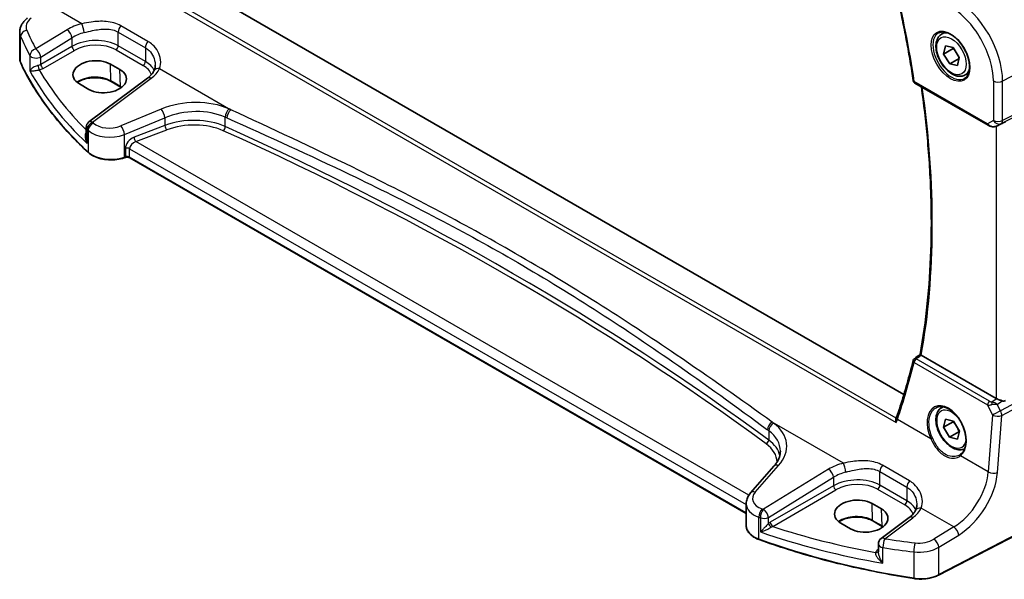
# Model space of a CAD drawing. Units: millimetres. Extents: x 0 to 5710, y 0 to 843.
# Drawn here: x 84 to 230, y 238 to 321 of the extents above; entities that cross this region are included whole.
import ezdxf

# ---------------------------------------------------------------- set-up
doc = ezdxf.new("R2010")
doc.units = ezdxf.units.MM
for name, color, linetype, lineweight in [('Dimension (ISO)', 7, 'Continuous', 18), ('Visible (ISO)', 7, 'Continuous', 35), ('Visible Narrow (ISO)', 7, 'Continuous', 25)]:
    doc.layers.add(name, color=color, linetype=linetype, lineweight=lineweight)
doc.styles.add('Note Text (TK)', font='MS PGothic.ttf')
doc.dimstyles.new('Default - Method 1b (TK)', dxfattribs={"dimscale": 2.5, "dimtxt": 2.5, "dimasz": 2.5, "dimexe": 1, "dimexo": 1.5, "dimgap": 1, "dimtad": 1, "dimtoh": 1, "dimrnd": 1e-08, "dimdsep": 46, "dimtxsty": 'Note Text (TK)', "dimcen": 0.09, "dimdle": 5, "dimclrd": 100, "dimclre": 100, "dimclrt": 7, "dimadec": 1, "dimazin": 1, "dimtfac": 1, "dimtmove": 0, "dimatfit": 3, "dimfxl": 1, "dimtolj": 1, "dimlwd": -1, "dimlwe": -1, "dimarcsym": 0})

# ---------------------------------------------------------------- blocks, each defined once
blk = doc.blocks.new('*D15')
at = {"layer": 'Defpoints', "color": 0}
for p in [(105.2, 398.59), (243.01, 348.72), (243.01, 319.03)]:
    blk.add_point(p, dxfattribs=at)
at = {"layer": 'Dimension (ISO)', "color": 100}
for p, q in [((105.2, 402.92), (105.2, 431.18)), ((110.62, 425.16), (237.6, 351.85)), ((243.01, 323.36), (243.01, 351.61))]:
    blk.add_line(p, q, dxfattribs=at)
for points in [[(111.14, 426.07), (110.1, 424.26), (105.2, 428.29)], [(238.12, 352.75), (237.08, 350.95), (243.01, 348.72)]]:
    blk.add_solid(points, dxfattribs=at)
at = {"layer": 'Dimension (ISO)', "color": 7, "insert": (172.03, 395.54), "char_height": 6.25, "attachment_point": 4, "rotation": 330, "style": 'Note Text (TK)'}
blk.add_mtext('\\A1;{\\Q-30.000;\\W0.816;\\H0.816x; 195}', dxfattribs=at)

msp = doc.modelspace()

# ---------------------------------------------------------------- linework, layer by layer
at = {"layer": 'Visible (ISO)'}
for p, q in [((214.9455, 265.4631), (110.1559, 325.9634)), ((83.5885, 315.4211), (83.5885, 319.3285)), ((220.5488, 319.0356), (221.0739, 319.3388)), ((220.8494, 316.0841), (221.1097, 317.3157)), ((222.2636, 316.9006), (220.8494, 316.0841)), ((221.7557, 314.6096), (220.8494, 316.0841)), ((221.1097, 317.3157), (222.2763, 317.0728)), ((222.2763, 317.0728), (223.1826, 315.5984)), ((98.489, 313.7756), (97.0748, 314.5921)), ((223.1429, 315.4105), (221.7557, 314.6096)), ((222.9223, 314.3667), (221.7557, 314.6096)), ((223.1826, 315.5984), (222.9223, 314.3667)), ((224.0488, 312.9734), (224.5739, 313.2766)), ((92.4611, 311.6492), (93.8753, 310.8327)), ((102.5823, 312.5066), (93.8722, 305.993)), ((98.6074, 311.1836), (97.1932, 312.0001)), ((216.5941, 311.7719), (227.4689, 305.4934)), ((228.8242, 305.4136), (229.5095, 305.7498)), ((93.4711, 305.1922), (93.4711, 303.7326)), ((99.2679, 300.7111), (99.1187, 300.6613)), ((191.5248, 247.7925), (99.9497, 300.6634)), ((228.6497, 264.8994), (217.5355, 271.3162)), ((220.5488, 263.5138), (220.7766, 263.6453)), ((220.8383, 260.6111), (221.136, 261.8111)), ((222.2525, 261.4276), (220.8383, 260.6111)), ((221.7184, 259.1195), (220.8383, 260.6111)), ((221.136, 261.8111), (222.3136, 261.5194)), ((222.3136, 261.5194), (223.1937, 260.0278)), ((223.1326, 259.936), (221.7184, 259.1195)), ((222.8961, 258.8278), (221.7184, 259.1195)), ((223.1937, 260.0278), (222.8961, 258.8278)), ((195.6424, 254.8072), (192.1755, 250.8619)), ((191.5248, 249.2397), (191.5248, 245.9575)), ((211.6261, 248.4558), (210.2118, 249.2723)), ((241.18, 249.582), (220.1049, 238.6261)), ((205.5982, 246.3294), (207.0124, 245.5129)), ((211.7445, 245.8638), (210.3303, 246.6803)), ((215.7297, 247.1809), (211.5555, 244.0594)), ((211.1544, 243.2585), (211.1544, 242.0886))]:
    msp.add_line(p, q, dxfattribs=at)
for centre, radius, start, end in [((216.8441, 312.2049), 0.5, 188.58737, 240), ((94.4711, 305.1922), 1, 126.78998, 180), ((216.8113, 270.3921), 0.5, 127.822893, 166.165113), ((212.1544, 243.2585), 1, 126.78998, 180)]:
    msp.add_arc(centre, radius, start, end, dxfattribs=at)
for centre, major_axis, ratio, start_param, end_param in [((94.7679, 313.1206), (3.261, 0.1563), 0.60672803, 0.75632678, 3.89791944), ((96.1821, 312.3041), (-3.261, -0.1563), 0.60672803, 0.75632678, 3.89791944), ((229.3568, 305.625), (0.9998, 0.5352), 0.03327015, 0.8199497, 1.35122308), ((-19397.2811, 9938.1502), (25865.7666, 2057.2936), 0.62528934, 5.52194949, 5.52200066), ((229.3568, 265.3791), (-0.9987, -0.083), 0.6252357, 0.73345339, 0.86760152), ((229.3568, 265.8151), (0.6652, -1.2497), 0.59746816, 5.75718659, 6.28845997), ((208.726, 258.8909), (-5.0231, -6.1227), 0.3548981, 2.33393566, 2.38139014), ((220.4278, 259.4789), (3.1847, -2.6746), 0.57298861, 6.10419143, 6.14949048), ((207.905, 247.8009), (3.261, 0.1563), 0.60672803, 0.75632678, 3.89791944), ((209.3192, 246.9844), (-3.261, -0.1563), 0.60672803, 0.75632678, 3.89791944)]:
    msp.add_ellipse(centre, major_axis=major_axis, ratio=ratio, start_param=start_param, end_param=end_param, dxfattribs=at)
for points, knots in [([(213.5202, 326.6353), (213.7531, 325.6566), (213.9773, 324.6798), (214.408, 322.7305), (214.6145, 321.758), (215.0098, 319.8179), (215.1985, 318.8502), (215.5582, 316.9203), (215.7291, 315.9581), (216.0529, 314.0396), (216.2058, 313.0833), (216.3498, 312.1303)], [5.974767196, 5.974767196, 5.974767196, 5.974767196, 5.998700319, 5.998700319, 6.022633442, 6.022633442, 6.046566565, 6.046566565, 6.070499688, 6.070499688, 6.094432811, 6.094432811, 6.094432811, 6.094432811]), ([(83.5885, 319.3285), (83.5885, 319.4984), (83.6085, 319.6678), (83.6847, 319.9956), (83.7408, 320.1541), (83.8819, 320.4547), (83.9669, 320.5969), (84.1597, 320.8639), (84.2674, 320.9886), (84.501, 321.2212), (84.6269, 321.329), (84.7602, 321.4287)], [0.785398163, 0.785398163, 0.785398163, 0.785398163, 0.932005821, 0.932005821, 1.078613478, 1.078613478, 1.225221135, 1.225221135, 1.371828792, 1.371828792, 1.518436449, 1.518436449, 1.518436449, 1.518436449]), ([(224.0488, 312.9734), (223.8598, 312.8643), (223.6459, 312.7999), (223.1846, 312.7601), (222.9362, 312.7919), (222.4106, 312.951), (222.1331, 313.0907), (221.5894, 313.464), (221.3239, 313.7011), (220.8375, 314.2422), (220.6165, 314.5456), (220.2379, 315.1888), (220.0801, 315.5284), (219.8419, 316.2147), (219.7618, 316.5613), (219.6916, 317.2325), (219.702, 317.5571), (219.8246, 318.1452), (219.9347, 318.4113), (220.2217, 318.7964), (220.3741, 318.9347), (220.5488, 319.0356)], [1.61843111, 1.61843111, 1.61843111, 1.61843111, 1.88227629, 1.88227629, 2.17020638, 2.17020638, 2.49815824, 2.49815824, 2.83777314, 2.83777314, 3.17475838, 3.17475838, 3.51007213, 3.51007213, 3.84679367, 3.84679367, 4.18635416, 4.18635416, 4.5161874, 4.5161874, 4.76002377, 4.76002377, 4.76002377, 4.76002377]), ([(220.1147, 319.2339), (220.3277, 319.3449), (220.5793, 319.3927), (221.1207, 319.3469), (221.4033, 319.2657), (221.9764, 318.9885), (222.266, 318.7969), (222.8288, 318.3195), (223.1019, 318.0337), (223.603, 317.3956), (223.8306, 317.0431), (224.2157, 316.3083), (224.3731, 315.926), (224.6011, 315.173), (224.672, 314.8022), (224.7225, 314.1124), (224.7023, 313.7933), (224.5787, 313.237), (224.475, 313.001), (224.2428, 312.6849), (224.1303, 312.579), (224.0035, 312.4984)], [3.95168604, 3.95168604, 3.95168604, 3.95168604, 4.30898817, 4.30898817, 4.63132462, 4.63132462, 4.94280445, 4.94280445, 5.25494337, 5.25494337, 5.56846939, 5.56846939, 5.88232946, 5.88232946, 6.19532337, 6.19532337, 6.50679228, 6.50679228, 6.8203244, 6.8203244, 7.04388825, 7.04388825, 7.04388825, 7.04388825]), ([(83.5885, 315.4211), (83.5885, 315.3766), (83.5905, 315.3321), (83.5986, 315.2433), (83.6047, 315.199), (83.6208, 315.1109), (83.6308, 315.067), (83.6548, 314.98), (83.6687, 314.9367), (83.7004, 314.8511), (83.7181, 314.8087), (83.7377, 314.7667)], [3.926990817, 3.926990817, 3.926990817, 3.926990817, 3.979548273, 3.979548273, 4.032105729, 4.032105729, 4.084663185, 4.084663185, 4.137220642, 4.137220642, 4.189778098, 4.189778098, 4.189778098, 4.189778098]), ([(93.7991, 301.4397), (92.9059, 302.2633), (92.0549, 303.1023), (90.4401, 304.8084), (89.6764, 305.6755), (88.2391, 307.4346), (87.5655, 308.3267), (86.3109, 310.1328), (85.7298, 311.0468), (84.6623, 312.8935), (84.1758, 313.8262), (83.7377, 314.7667)], [1.796767008, 1.796767008, 1.796767008, 1.796767008, 1.856095048, 1.856095048, 1.915423088, 1.915423088, 1.974751129, 1.974751129, 2.034079169, 2.034079169, 2.093407209, 2.093407209, 2.093407209, 2.093407209]), ([(103.5413, 313.5866), (103.5065, 313.5166), (103.4661, 313.4454), (103.3738, 313.3014), (103.3218, 313.2286), (103.2058, 313.0826), (103.1418, 313.0093), (103.002, 312.8634), (102.9261, 312.7907), (102.7627, 312.6471), (102.6753, 312.5761), (102.5823, 312.5066)], [1.095161192, 1.095161192, 1.095161192, 1.095161192, 1.179816243, 1.179816243, 1.264471295, 1.264471295, 1.349126346, 1.349126346, 1.433781398, 1.433781398, 1.518436449, 1.518436449, 1.518436449, 1.518436449]), ([(103.7223, 314.4156), (103.7223, 314.3531), (103.7197, 314.2916), (103.7095, 314.1711), (103.7018, 314.1121), (103.6817, 313.9973), (103.6693, 313.9414), (103.64, 313.8334), (103.6231, 313.7812), (103.5852, 313.6809), (103.5642, 313.6327), (103.5413, 313.5866)], [0.477289941, 0.477289941, 0.477289941, 0.477289941, 0.514862631, 0.514862631, 0.55243532, 0.55243532, 0.59000801, 0.59000801, 0.6275807, 0.6275807, 0.66515339, 0.66515339, 0.66515339, 0.66515339]), ([(97.1932, 312.0001), (96.9483, 312.1415), (96.6614, 312.2627), (96.0315, 312.45), (95.6883, 312.5157), (94.9808, 312.5833), (94.6164, 312.5849), (93.9055, 312.5234), (93.559, 312.4603), (92.9213, 312.2771), (92.6299, 312.1574), (92.2954, 311.9689), (92.2151, 311.9186), (92.1402, 311.8663)], [1.57079633, 1.57079633, 1.57079633, 1.57079633, 1.88072913, 1.88072913, 2.19216339, 2.19216339, 2.50494837, 2.50494837, 2.81776756, 2.81776756, 3.12928365, 3.12928365, 3.23548132, 3.23548132, 3.23548132, 3.23548132]), ([(217.3698, 271.4572), (217.8091, 273.8979), (218.1617, 276.4084), (218.6915, 281.555), (218.8687, 284.1911), (219.0466, 289.5742), (219.0472, 292.3212), (218.8716, 297.9107), (218.6955, 300.7533), (218.2023, 306.1364), (217.9071, 308.6669), (217.5462, 311.2222)], [6.097120776, 6.097120776, 6.097120776, 6.097120776, 6.171446369, 6.171446369, 6.245771963, 6.245771963, 6.320097556, 6.320097556, 6.394423149, 6.394423149, 6.458901343, 6.458901343, 6.458901343, 6.458901343]), ([(227.4689, 305.4934), (227.5052, 305.4724), (227.5424, 305.4529), (227.6183, 305.4167), (227.657, 305.4001), (227.7355, 305.3695), (227.7754, 305.3556), (227.856, 305.3308), (227.8968, 305.3198), (227.9789, 305.3009), (228.0202, 305.293), (228.0617, 305.2867)], [4.835491008, 4.835491008, 4.835491008, 4.835491008, 4.982354872, 4.982354872, 5.129218736, 5.129218736, 5.2760826, 5.2760826, 5.422946464, 5.422946464, 5.569810327, 5.569810327, 5.569810327, 5.569810327]), ([(228.0617, 305.2867), (228.1145, 305.2786), (228.1673, 305.2744), (228.2727, 305.2729), (228.3251, 305.2756), (228.429, 305.2874), (228.4805, 305.2964), (228.5819, 305.3203), (228.6318, 305.3352), (228.7296, 305.3704), (228.7775, 305.3907), (228.8242, 305.4136)], [0.786679196, 0.786679196, 0.786679196, 0.786679196, 0.935693481, 0.935693481, 1.084707766, 1.084707766, 1.23372205, 1.23372205, 1.382736335, 1.382736335, 1.53175062, 1.53175062, 1.53175062, 1.53175062]), ([(93.7991, 301.4397), (94.0222, 301.234), (94.2956, 301.0523), (94.9177, 300.7471), (95.2664, 300.6237), (96.009, 300.4437), (96.4028, 300.3872), (97.2011, 300.3454), (97.6055, 300.3602), (98.3892, 300.4598), (98.7685, 300.5446), (99.1187, 300.6613)], [4.4864183, 4.4864183, 4.4864183, 4.4864183, 4.79341182, 4.79341182, 5.10040535, 5.10040535, 5.40739887, 5.40739887, 5.7143924, 5.7143924, 6.02138592, 6.02138592, 6.02138592, 6.02138592]), ([(99.2679, 300.7111), (99.3094, 300.7249), (99.3555, 300.736), (99.4527, 300.751), (99.5037, 300.7549), (99.6057, 300.7549), (99.6567, 300.751), (99.7539, 300.736), (99.8, 300.7249), (99.8829, 300.6972), (99.9196, 300.6807), (99.9497, 300.6634)], [3.40339204, 3.40339204, 3.40339204, 3.40339204, 3.66519143, 3.66519143, 3.92699082, 3.92699082, 4.1887902, 4.1887902, 4.45058959, 4.45058959, 4.71238898, 4.71238898, 4.71238898, 4.71238898]), ([(217.4997, 271.3393), (217.4672, 271.3629), (217.4411, 271.383), (217.396, 271.4206), (217.381, 271.4357), (217.3707, 271.4508), (217.3693, 271.4546), (217.3698, 271.4572)], [-0.0835720105, -0.0835720105, -0.0835720105, -0.0835720105, -0.0679551895, -0.0679551895, -0.0483525586, -0.0483525586, -0.0384988591, -0.0384988591, -0.0384988591, -0.0384988591]), ([(216.3258, 270.5117), (216.1832, 269.9324), (216.0362, 269.3567), (215.7336, 268.2126), (215.5779, 267.6441), (215.2581, 266.5147), (215.0939, 265.9537), (214.7569, 264.8394), (214.5842, 264.286), (214.2302, 263.1869), (214.049, 262.6413), (213.8635, 262.0996)], [-1.3895410421, -1.3895410421, -1.3895410421, -1.3895410421, -1.3727753905, -1.3727753905, -1.3560097389, -1.3560097389, -1.3392440873, -1.3392440873, -1.3224784358, -1.3224784358, -1.3057127842, -1.3057127842, -1.3057127842, -1.3057127842]), ([(228.7506, 264.8491), (228.7737, 264.8392), (228.7974, 264.829), (228.9178, 264.7775), (229.0242, 264.7321), (229.2545, 264.6383), (229.4084, 264.5795), (229.5411, 264.5395), (229.5491, 264.5371), (229.5572, 264.5348)], [0.4777993075, 0.4777993075, 0.4777993075, 0.4777993075, 0.486046823, 0.486046823, 0.5183987583, 0.5183987583, 0.5606673221, 0.5606673221, 0.5633906667, 0.5633906667, 0.5633906667, 0.5633906667]), ([(223.9769, 257.4128), (223.8062, 257.3268), (223.6184, 257.2757), (223.1846, 257.2383), (222.9362, 257.2702), (222.4106, 257.4292), (222.1331, 257.5689), (221.5894, 257.9422), (221.3239, 258.1793), (220.8375, 258.7204), (220.6165, 259.0238), (220.2379, 259.6671), (220.0801, 260.0066), (219.8419, 260.6929), (219.7618, 261.0395), (219.6916, 261.7107), (219.702, 262.0354), (219.8246, 262.6234), (219.9347, 262.8895), (220.2217, 263.2747), (220.3741, 263.413), (220.5488, 263.5138)], [1.62007038, 1.62007038, 1.62007038, 1.62007038, 1.85097215, 1.85097215, 2.13890224, 2.13890224, 2.4668541, 2.4668541, 2.80646899, 2.80646899, 3.14345424, 3.14345424, 3.47876798, 3.47876798, 3.81548953, 3.81548953, 4.15505002, 4.15505002, 4.48488325, 4.48488325, 4.72871962, 4.72871962, 4.72871962, 4.72871962]), ([(219.7336, 263.5133), (219.8499, 263.5739), (219.9741, 263.6182), (220.2346, 263.6724), (220.3706, 263.6829), (220.6485, 263.67), (220.7898, 263.648), (221.0751, 263.5727), (221.2188, 263.5205), (221.5064, 263.3872), (221.6503, 263.3065), (221.9356, 263.1182), (222.077, 263.0107), (222.3539, 262.771), (222.4894, 262.6389), (222.7511, 262.353), (222.8773, 262.1992), (223.1169, 261.8736), (223.2303, 261.7018), (223.4412, 261.3446), (223.5387, 261.1592), (223.7151, 260.7796), (223.794, 260.5853), (223.9309, 260.1933), (223.989, 259.9955), (224.0829, 259.6016), (224.1188, 259.4056), (224.1674, 259.0206), (224.1801, 258.8316), (224.1826, 258.4659), (224.1724, 258.289), (224.1295, 257.952), (224.0969, 257.7918), (224.0107, 257.4914), (223.9569, 257.3514), (223.8297, 257.0939), (223.756, 256.9768), (223.5852, 256.761), (223.4867, 256.6648), (223.3798, 256.585)], [-0.75859894, -0.75859894, -0.75859894, -0.75859894, -0.58456855, -0.58456855, -0.41374784, -0.41374784, -0.24995239, -0.24995239, -0.09111058, -0.09111058, 0.06542018, 0.06542018, 0.22121784, 0.22121784, 0.37702944, 0.37702944, 0.5331466, 0.5331466, 0.68963751, 0.68963751, 0.84646365, 0.84646365, 1.00353309, 1.00353309, 1.16072602, 1.16072602, 1.31791479, 1.31791479, 1.47499734, 1.47499734, 1.63196791, 1.63196791, 1.78906186, 1.78906186, 1.94701848, 1.94701848, 2.10743664, 2.10743664, 2.28141381, 2.28141381, 2.28141381, 2.28141381]), ([(213.7951, 261.2896), (213.7946, 261.2908), (213.7942, 261.292), (213.7673, 261.3669), (213.7486, 261.4438), (213.7304, 261.5965), (213.731, 261.673), (213.7494, 261.7755), (213.7575, 261.806), (213.7682, 261.8346)], [-0.0003895361, -0.0003895361, -0.0003895361, -0.0003895361, 0, 0, 0.0234695467, 0.0234695467, 0.0470195887, 0.0470195887, 0.0575900448, 0.0575900448, 0.0575900448, 0.0575900448]), ([(195.6424, 254.8072), (195.7743, 254.9573), (195.8922, 255.1089), (196.1, 255.4124), (196.1899, 255.5643), (196.3421, 255.8662), (196.4045, 256.0162), (196.5032, 256.3127), (196.5395, 256.4592), (196.5876, 256.7488), (196.5993, 256.8917), (196.5993, 257.0334)], [-1.308996939, -1.308996939, -1.308996939, -1.308996939, -1.204277184, -1.204277184, -1.099557429, -1.099557429, -0.994837674, -0.994837674, -0.890117919, -0.890117919, -0.785398163, -0.785398163, -0.785398163, -0.785398163]), ([(191.5248, 249.2397), (191.5248, 249.361), (191.5349, 249.4822), (191.5744, 249.7202), (191.6038, 249.837), (191.6792, 250.0638), (191.7254, 250.1738), (191.832, 250.3852), (191.8925, 250.4867), (192.0254, 250.6809), (192.0979, 250.7736), (192.1755, 250.8619)], [0.785398163, 0.785398163, 0.785398163, 0.785398163, 0.890117919, 0.890117919, 0.994837674, 0.994837674, 1.099557429, 1.099557429, 1.204277184, 1.204277184, 1.308996939, 1.308996939, 1.308996939, 1.308996939]), ([(216.8697, 249.0899), (216.8697, 249.0274), (216.8671, 248.9659), (216.8568, 248.8454), (216.8492, 248.7864), (216.8291, 248.6716), (216.8167, 248.6158), (216.7873, 248.5077), (216.7704, 248.4556), (216.7326, 248.3552), (216.7115, 248.307), (216.6887, 248.2609)], [0.477289941, 0.477289941, 0.477289941, 0.477289941, 0.514862631, 0.514862631, 0.55243532, 0.55243532, 0.59000801, 0.59000801, 0.6275807, 0.6275807, 0.66515339, 0.66515339, 0.66515339, 0.66515339]), ([(210.3303, 246.6803), (210.0854, 246.8218), (209.7985, 246.943), (209.1686, 247.1303), (208.8254, 247.196), (208.1179, 247.2636), (207.7535, 247.2652), (207.0426, 247.2037), (206.6961, 247.1406), (206.0584, 246.9574), (205.767, 246.8376), (205.4325, 246.6492), (205.3522, 246.5989), (205.2773, 246.5466)], [1.57079633, 1.57079633, 1.57079633, 1.57079633, 1.88072913, 1.88072913, 2.19216339, 2.19216339, 2.50494837, 2.50494837, 2.81776756, 2.81776756, 3.12928365, 3.12928365, 3.23548132, 3.23548132, 3.23548132, 3.23548132]), ([(216.6887, 248.2609), (216.6538, 248.1909), (216.6135, 248.1197), (216.5212, 247.9757), (216.4691, 247.903), (216.3532, 247.7569), (216.2892, 247.6836), (216.1493, 247.5377), (216.0735, 247.465), (215.9101, 247.3214), (215.8227, 247.2505), (215.7297, 247.1809)], [1.095161192, 1.095161192, 1.095161192, 1.095161192, 1.179816243, 1.179816243, 1.264471295, 1.264471295, 1.349126346, 1.349126346, 1.433781398, 1.433781398, 1.518436449, 1.518436449, 1.518436449, 1.518436449]), ([(191.5248, 245.9575), (191.5248, 245.7862), (191.5551, 245.6151), (191.6725, 245.2845), (191.7594, 245.1251), (191.9823, 244.8245), (192.1183, 244.6832), (192.4323, 244.422), (192.6103, 244.3022), (193.0011, 244.087), (193.2139, 243.9917), (193.4401, 243.9099)], [3.92699082, 3.92699082, 3.92699082, 3.92699082, 4.12926459, 4.12926459, 4.33153835, 4.33153835, 4.53381212, 4.53381212, 4.73608589, 4.73608589, 4.93835966, 4.93835966, 4.93835966, 4.93835966]), ([(216.4521, 238.1178), (214.8303, 238.3696), (213.2214, 238.6493), (210.0351, 239.2633), (208.4577, 239.5975), (205.3398, 240.3195), (203.7994, 240.7073), (200.7609, 241.5348), (199.2629, 241.9746), (196.3145, 242.9048), (194.8641, 243.3951), (193.4401, 243.9099)], [1.048185444, 1.048185444, 1.048185444, 1.048185444, 1.107513485, 1.107513485, 1.166841525, 1.166841525, 1.226169565, 1.226169565, 1.285497606, 1.285497606, 1.344825646, 1.344825646, 1.344825646, 1.344825646]), ([(216.4521, 238.1178), (216.7036, 238.0787), (216.9615, 238.0542), (217.4804, 238.0351), (217.7414, 238.0405), (218.2568, 238.0811), (218.5112, 238.1163), (219.0039, 238.2152), (219.2423, 238.279), (219.6942, 238.4332), (219.9077, 238.5236), (220.1049, 238.6261)], [5.234999863, 5.234999863, 5.234999863, 5.234999863, 5.434164976, 5.434164976, 5.63333009, 5.63333009, 5.832495203, 5.832495203, 6.031660316, 6.031660316, 6.23082543, 6.23082543, 6.23082543, 6.23082543])]:
    msp.add_open_spline(points, degree=3, knots=knots, dxfattribs=at)
for points, weights in [([(222.3115, 317.0156), (222.2889, 316.9598), (222.2636, 316.9006)], [1.02071762551, 1.01116454389, 1]), ([(222.2636, 316.9006), (222.5097, 316.6525), (222.6832, 316.4109)], [1, 1.05521372176, 1.07101510401]), ([(222.9254, 316.0169), (223.0532, 315.7709), (223.1554, 315.4696)], [1.07101510401, 1.05622017849, 1.00687369595]), ([(222.2962, 261.5238), (222.2754, 261.4769), (222.2525, 261.4276)], [1.01781590782, 1.00949012715, 1]), ([(222.2525, 261.4276), (222.4844, 261.1856), (222.6493, 260.9506)], [1, 1.05303986423, 1.06970975552]), ([(222.9078, 260.5123), (223.0336, 260.2547), (223.1326, 259.936)], [1.06970975552, 1.05303986423, 1]), ([(223.1326, 259.936), (223.1517, 259.9349), (223.1703, 259.9337)], [1, 1.00334894129, 1.00655288752])]:
    msp.add_rational_spline(points, weights, degree=2, dxfattribs=at)
for points in [[(98.7058, 311.1243), (98.6738, 311.1444), (98.641, 311.1642), (98.6074, 311.1836)], [(229.5095, 305.7498), (229.5253, 305.7576), (229.5412, 305.7657), (229.5572, 305.7741)], [(217.4997, 271.3393), (217.5113, 271.331), (217.5234, 271.3232), (217.5355, 271.3162)], [(211.8429, 245.8046), (211.8109, 245.8247), (211.7781, 245.8444), (211.7445, 245.8638)]]:
    msp.add_open_spline(points, degree=3, dxfattribs=at)
at = {"layer": 'Visible Narrow (ISO)'}
for p, q in [((92.8101, 320.5965), (87.9599, 323.3967)), ((106.0611, 323.4898), (213.7951, 261.2896)), ((213.8208, 261.9777), (106.6426, 323.857)), ((90.6243, 319.6977), (85.9884, 316.8427)), ((98.2363, 319.3479), (102.2579, 317.026)), ((98.2363, 317.3109), (98.2363, 319.3479)), ((102.6328, 317.9632), (98.6112, 320.2851)), ((243.0118, 319.0267), (229.6168, 312.0634)), ((83.7258, 314.8212), (83.7258, 318.6945)), ((86.7191, 315.6359), (91.3551, 318.4909)), ((91.3551, 318.4909), (91.3551, 317.2325)), ((91.3551, 317.2325), (86.7191, 314.5559)), ((87.0722, 313.9443), (91.7081, 316.6209)), ((97.9012, 316.7098), (101.9228, 314.3879)), ((102.2579, 314.989), (98.2363, 317.3109)), ((102.2579, 317.026), (102.2579, 314.989)), ((85.1005, 315.8838), (85.1005, 313.5807)), ((86.7191, 314.5559), (86.7191, 315.6359)), ((97.1519, 312.086), (97.0748, 314.5921)), ((98.5661, 311.2695), (98.489, 313.7756)), ((104.3751, 313.9194), (114.9443, 307.8173)), ((94.4094, 305.97), (103.1196, 312.4836)), ((98.5661, 311.2695), (97.1519, 312.086)), ((227.3653, 305.7223), (216.4906, 312.0008)), ((228.2406, 312.0842), (228.2406, 306.2276)), ((229.41, 305.7497), (242.805, 312.394)), ((243.0118, 312.8511), (229.6168, 306.2068)), ((229.6168, 306.2068), (229.6168, 312.0634)), ((104.5987, 307.8872), (98.5938, 305.4071)), ((99.1554, 304.1293), (105.1603, 306.6094)), ((105.1603, 306.6094), (105.1603, 305.4584)), ((114.1314, 305.313), (114.1314, 306.7005)), ((228.2406, 306.2276), (227.3653, 305.7223)), ((229.5572, 305.7741), (228.8587, 305.4314)), ((228.8587, 305.4314), (229.41, 305.7497)), ((93.6218, 302.7782), (93.6218, 304.8873)), ((93.7652, 304.7503), (93.7652, 301.5254)), ((105.1603, 305.4584), (100.5792, 303.7127)), ((100.8477, 303.0657), (105.4288, 304.8114)), ((228.6497, 305.3421), (228.6497, 264.8994)), ((99.1554, 300.751), (99.1554, 304.1293)), ((191.9012, 250.4959), (100.8477, 303.0657)), ((99.3047, 302.0648), (99.3047, 300.8008)), ((99.9083, 302.019), (191.5248, 249.1242)), ((99.9083, 300.7549), (99.9083, 302.019)), ((99.3047, 300.8008), (99.1554, 300.751)), ((191.5248, 247.8601), (99.9083, 300.7549)), ((227.6838, 264.486), (216.7805, 270.781)), ((216.4591, 270.2244), (227.3624, 263.9293)), ((242.805, 270.3765), (229.2937, 263.0308)), ((229.5005, 262.3349), (243.0118, 269.6805)), ((228.7506, 264.8491), (228.0583, 264.3676)), ((227.3624, 263.9293), (228.1269, 262.4284)), ((228.7969, 264.0061), (229.5572, 264.5348)), ((229.2937, 263.0308), (228.7969, 264.0061)), ((228.1269, 262.4284), (227.4799, 253.9782)), ((228.8535, 253.8847), (229.5005, 262.3349)), ((205.9575, 255.2708), (195.3883, 261.3729)), ((218.9453, 258.9057), (213.9844, 261.7699)), ((194.8674, 260.0875), (194.8674, 258.7001)), ((227.4799, 253.9782), (223.3587, 256.3576)), ((192.8651, 250.9796), (196.3319, 254.9249)), ((215.7802, 252.6376), (211.7585, 254.9594)), ((203.7717, 254.3721), (194.0981, 248.4147)), ((194.8289, 247.2078), (204.5025, 253.1652)), ((204.5025, 253.1652), (204.5025, 251.9068)), ((211.3836, 254.0222), (215.4053, 251.7003)), ((211.3836, 251.9852), (211.3836, 254.0222)), ((204.5025, 251.9068), (195.1033, 246.4802)), ((215.4053, 249.6633), (211.3836, 251.9852)), ((215.4053, 251.7003), (215.4053, 249.6633)), ((195.4564, 245.8687), (204.8555, 251.2952)), ((211.0486, 251.3841), (215.0702, 249.0622)), ((210.289, 246.7662), (210.2118, 249.2723)), ((241.2216, 249.6737), (220.1464, 238.7178)), ((193.402, 244.0001), (193.402, 247.225)), ((211.7032, 245.9497), (211.6261, 248.4558)), ((222.3727, 245.7935), (217.5225, 248.5937)), ((193.6317, 247.1466), (193.6317, 245.0374)), ((194.8289, 246.2868), (194.8289, 247.2078)), ((211.7032, 245.9497), (210.289, 246.7662)), ((212.0927, 244.0363), (216.267, 247.1579)), ((222.3727, 245.7935), (219.4157, 243.9724)), ((220.1464, 242.7656), (223.1035, 244.5866)), ((211.1544, 242.4289), (211.0581, 242.361)), ((211.8406, 240.4073), (211.8406, 242.7103)), ((216.4308, 242.0772), (216.4308, 238.2039)), ((220.1464, 238.7178), (220.1464, 242.7656))]:
    msp.add_line(p, q, dxfattribs=at)
for centre, major_axis, ratio, start_param, end_param in [((121.7685, 345.795), (-68.1898, 118.1082), 0.57735027, 4.11574331, 4.23540893), ((222.5447, 316.1465), (-5.0008, 8.6616), 0.57735027, 3.92699082, 5.49778714), ((221.8746, 315.7596), (4.5014, -7.7967), 0.57735027, 0.78539816, 2.35619449), ((87.5269, 320.2579), (-2.996, -0.2491), 0.6252357, 5.49820225, 6.49402781), ((94.6391, 317.101), (-5.9919, -0.4983), 0.6252357, 4.97020724, 5.39348249), ((92.8717, 319.8187), (-0.2439, 0.9698), 0.20337592, 4.05934023, 5.59021707), ((87.5885, 319.4801), (3.9972, 0.2433), 0.61381849, 3.10424614, 3.36703342), ((84.6915, 318.8444), (-0.916, -0.4011), 0.76252668, 4.45395762, 5.94915987), ((165.7461, 337.4201), (-83.8867, -6.9756), 0.6252357, 0.21084251, 0.2672225), ((90.6859, 318.9199), (-0.5244, 0.8515), 0.49401856, 3.91402987, 5.4802648), ((94.7007, 316.3232), (4.9896, 0.5079), 0.63405227, 1.81611042, 2.23938568), ((98.9434, 319.7561), (0.5, 0.866), 0.57735027, 1.27447633, 2.35619449), ((222.0111, 315.8384), (1.945, -3.3688), 0.57735027, 3.11689743, 6.30788053), ((222.2988, 316.0045), (-1.75, 3.0311), 0.57735027, 5.74410196, 6.28318531), ((165.8077, 336.6423), (84.8885, 6.9678), 0.624708, 3.3531476, 3.40952759), ((94.7007, 315.0771), (-4.9983, -0.2144), 0.60387682, 3.90109564, 5.41953209), ((94.7192, 314.6801), (4.4981, 0.2156), 0.60672809, 0.75632859, 2.27476504), ((102.965, 317.4343), (0.5, 0.866), 0.57735027, 1.27447633, 2.35619449), ((86.05, 316.0649), (-0.8796, -0.4756), 0.75197366, 4.39115276, 5.8840167), ((86.05, 316.0649), (-0.5244, 0.8515), 0.49401856, 3.91402987, 5.4802648), ((91.6896, 317.0179), (-0.25, 0.433), 0.51542127, 0.78676769, 2.35482496), ((97.8827, 317.1068), (0.25, 0.433), 0.57735027, 3.97935069, 5.49778714), ((87.5885, 315.4211), (-4, 0), 0.57735027, 0, 0.26278728), ((83.9189, 314.8512), (-0.1813, -0.0845), 0.78846598, 5.93111652, 6.28318531), ((165.8077, 327.5695), (-85, 0), 0.57735027, 0.26278728, 0.55942748), ((86.05, 316.0649), (-1, 0), 0.57735027, 0.31916727, 2.30383461), ((86.05, 314.9883), (-0.9989, -0.0739), 0.62065278, 1.80582183, 2.25795097), ((87.0537, 314.3414), (-0.25, 0.433), 0.51542127, 0.78676769, 2.35482496), ((101.9043, 314.7849), (0.25, 0.433), 0.57735027, 3.97935069, 5.49778714), ((98.7223, 312.7552), (-4.9983, -0.2144), 0.60387682, 3.36672981, 3.90109564), ((165.8077, 332.19), (84.965, 4.0214), 0.60639374, 3.43206702, 3.66914069), ((86.4658, 314.1252), (-0.1007, 0.4898), 0.19965854, 0.92831746, 2.47381397), ((86.0685, 314.5913), (1.4994, 0.0719), 0.60672809, 4.96422856, 5.4163577), ((165.7707, 332.984), (-83.9645, -4.024), 0.60672809, 0.30752255, 0.50506394), ((98.7408, 312.3582), (4.4981, 0.2156), 0.60672809, 0.16740663, 0.75632859), ((98.6607, 314.7791), (-5.9919, -0.4983), 0.6252357, 2.35660959, 2.77988485), ((104.4368, 313.1416), (-0.8955, 0.445), 0.73052492, 5.1253777, 6.28318531), ((222.2988, 316.0045), (1.75, -3.0311), 0.57735027, 0, 0.53908334), ((94.7721, 310.712), (-3.3655, 0), 0.57735027, 3.92699082, 5.62793639), ((97.2932, 312.1733), (-0.1, -0.1732), 0.57735027, 5.53269373, 6.28318531), ((103.1812, 311.7058), (-0.5989, 0.8008), 0.55422158, 5.4329486, 6.28318531), ((216.8441, 312.2049), (-0.4944, -0.0747), 0.45876563, 0, 0.70727054), ((216.8441, 312.2049), (-0.25, -0.433), 0.57735027, 5.49778714, 6.28318531), ((228.9477, 312.4924), (-1, 0), 0.57735027, 0.78539816, 2.30383461), ((98.7074, 311.3568), (-0.1, -0.1732), 0.57735027, 5.53269373, 6.28318531), ((96.1864, 309.8955), (-3.3655, 0), 0.57735027, 3.84786812, 3.92699082), ((122.8291, 346.4074), (-68.1242, 117.9945), 0.57735027, 3.74245677, 4.1031861), ((109.0987, 303.2208), (-8.9879, -0.7474), 0.6252357, 3.98993056, 5.18404298), ((104.6603, 307.1094), (-0.3817, 0.9243), 0.35818112, 4.0008468, 5.54908364), ((109.1603, 302.443), (7.9858, 0.7564), 0.63078087, 0.84061023, 2.03472266), ((114.7528, 307.1528), (0.4084, 0.9128), 0.51312604, 0.81645542, 2.300562), ((115.0059, 307.0395), (0.4089, 0.9126), 0.51350799, 0.81673878, 2.30083888), ((-195.3939, 46.7844), (-498.3465, -41.4401), 0.6252357, 3.98928295, 3.98993056), ((94.4711, 305.1922), (0.6923, 0.7216), 0.68179767, 1.02556477, 2.51138152), ((94.6128, 305.0567), (0.6896, 0.7242), 0.68058111, 1.02302302, 2.50877689), ((94.4711, 305.1922), (-0.5989, 0.8008), 0.55422158, 5.4329486, 6.28318531), ((165.7461, 337.4201), (-83.8867, -6.9756), 0.6252357, 0.50429618, 0.50748271), ((97.0938, 306.9626), (-2.996, -0.2491), 0.6252357, 0.50748271, 2.04245033), ((109.1603, 301.3753), (-7.9971, -0.358), 0.6049485, 4.01479697, 5.2089094), ((109.1788, 300.9783), (7.4968, 0.3593), 0.60672809, 0.8712131, 2.06532553), ((-195.3322, 46.0066), (497.3447, 41.448), 0.62532566, 0.84756845, 0.84821605), ((227.7189, 305.9264), (-0.25, -0.433), 0.57735027, 5.49778714, 6.28318531), ((228.0415, 306.1127), (-0.9474, 0.5252), 0.66537905, 1.19049789, 1.9248172), ((228.9477, 306.6359), (-1, 0), 0.57735027, 0.78539816, 2.30383461), ((228.9477, 306.6359), (0.5, -0.866), 0.81649658, 4.71238898, 6.23082543), ((228.9477, 306.6359), (0.4444, -0.8958), 0.55872753, 0.03644158, 0.82070454), ((94.4711, 305.1922), (-1, 0), 0.57735027, 0, 0.55624095), ((165.8077, 336.6423), (84.8885, 6.9678), 0.624708, 3.64660127, 3.6497878), ((97.1554, 306.1848), (3.9972, 0.2433), 0.61381849, 3.66367362, 5.19864124), ((98.6554, 304.6293), (-0.3817, 0.9243), 0.35818112, 4.0008468, 5.54908364), ((105.4103, 305.2084), (0.178, -0.4672), 0.37853694, 4.01101393, 5.5682643), ((113.8207, 305.0868), (-0.2058, -0.4557), 0.51082087, 0.78356494, 2.30234686), ((-195.3137, 58.4852), (497.3094, 23.8338), 0.60672809, 0.64144408, 0.8712131), ((-195.3322, 58.8822), (-497.8096, -23.8325), 0.60669957, 3.78306891, 4.01283794), ((228.3964, 306.3176), (-0.9799, -0.4672), 0.92065832, 0.81974057, 1.6038577), ((228.137, 305.781), (-0.0753, -0.4943), 0.12648686, 5.83644332, 6.28318531), ((228.3964, 306.3176), (-0.1103, -0.9984), 0.9844766, 0.55908849, 0.5981342), ((100.6496, 302.5131), (-1.1336, -1.0369), 0.69790167, 4.19661007, 5.71504652), ((100.8996, 302.2631), (0.9101, 0.5478), 0.71730704, 1.21556337, 2.73399982), ((100.8292, 303.4627), (0.178, -0.4672), 0.37853694, 4.01101393, 5.5682643), ((93.9347, 301.5867), (-0.1356, -0.147), 0.6920291, 5.63934853, 6.28318531), ((97.1554, 302.751), (-4, 0), 0.57735027, 0.55942748, 2.0943951), ((99.5547, 301.8148), (0.5, 0), 0.57735027, 0.78539816, 2.0943951), ((99.0554, 300.851), (0.0632, -0.1897), 0.40824829, 0, 0.88607712), ((99.2047, 300.9008), (0.0632, -0.1897), 0.40824829, 0, 0.88607712), ((99.5547, 300.5508), (-0.5, 0), 0.57735027, 3.92699082, 5.23598776), ((100.0497, 300.8366), (-0.1, -0.1732), 0.57735027, 5.49778714, 6.28318531), ((216.8113, 270.3921), (0.25, 0.433), 0.57735027, 0.87266463, 2.26892803), ((216.8113, 270.3921), (-0.3066, 0.395), 0.56498387, 5.42285962, 6.28318531), ((123.2533, 345.8366), (58.2068, -123.4453), 0.6252338, 0.57229266, 0.65612092), ((216.8113, 270.3921), (-0.4855, 0.1196), 0.61998991, 0, 0.92260443), ((221.3181, 259.9205), (-1.7598, 3.7318), 0.62523539, 3.2683234, 7.83115103), ((222.016, 260.3195), (1.55, -2.6847), 0.57735027, 1.84261397, 6.91174679), ((222.2988, 260.4828), (-1.75, 3.0311), 0.57735027, 6.12914384, 6.28318531), ((227.7147, 264.0971), (-0.25, -0.433), 0.57735027, 4.01425728, 5.41052068), ((228.0106, 264.3753), (1.0027, 0.2226), 0.40783814, 3.92265508, 4.59540722), ((227.9798, 264.7642), (-0.5679, 0.1772), 0.63123783, 1.2285452, 1.90129735), ((228.0891, 263.9787), (-0.0445, -0.498), 0.20440093, 3.83474198, 4.80207129), ((228.3346, 263.7391), (1.0656, 0.1021), 0.23231611, 1.09989817, 1.8840153), ((228.3346, 263.7391), (-0.9429, 0.5364), 0.43836483, 4.46100245, 5.24511958), ((214.3366, 261.9377), (-0.473, 0.1619), 0.6573544, 0, 0.97910758), ((228.8313, 262.7639), (-0.8911, -0.4539), 0.03311357, 4.15013891, 5.60700819), ((228.8313, 262.7639), (0.9971, -0.0763), 0.52746551, 3.96905598, 5.48769185), ((228.8313, 262.7639), (-0.4776, 0.8786), 0.53370151, 3.94180752, 4.72607049), ((195.45, 260.5951), (0.5949, 0.8038), 0.63360923, 0.94154171, 2.4256418), ((195.6509, 260.4463), (0.5954, 0.8034), 0.63390506, 0.94197233, 2.4260789), ((-195.3939, 46.7844), (-498.3465, -41.4401), 0.6252357, 3.76016153, 3.76080913), ((188.5377, 257.3566), (-8.9879, -0.7474), 0.6252357, 2.5660491, 3.76016153), ((-195.3322, 46.0066), (497.3447, 41.448), 0.62532566, 0.61844703, 0.61909463), ((188.5993, 256.5788), (7.9858, 0.7564), 0.63078087, 6.22351286, 6.89402651), ((219.0861, 258.9728), (-0.1821, -0.0827), 0.02266756, 0.67594322, 2.15487389), ((194.4756, 258.5207), (-0.2963, -0.4027), 0.63624721, 0.90512551, 2.42390743), ((188.6178, 255.1142), (7.4968, 0.3593), 0.60672809, 6.27708891, 6.92462939), ((188.5993, 255.5112), (-7.9971, -0.358), 0.6049485, 3.25291912, 3.78502795), ((223.4995, 256.4247), (-0.1197, 0.1602), 0.77422827, 0, 1.41737835), ((196.3936, 254.1471), (-0.7512, 0.6601), 0.65597814, 5.30643611, 6.28318531), ((207.7865, 251.7753), (-5.9919, -0.4983), 0.6252357, 4.97020724, 5.39348249), ((206.0191, 254.493), (-0.2439, 0.9698), 0.20337592, 4.05934023, 5.59021707), ((212.0908, 254.4305), (0.5, 0.866), 0.57735027, 1.27447633, 2.35619449), ((203.8333, 253.5943), (-0.5244, 0.8515), 0.49401856, 3.91402987, 5.4802648), ((207.8481, 250.9975), (4.9896, 0.5079), 0.63405227, 1.81611042, 2.23938568), ((207.8481, 249.7514), (-4.9983, -0.2144), 0.60387682, 3.90109564, 5.41953209), ((221.883, 251.6429), (-4.1032, -6.2865), 0.61049654, 0.9060632, 2.3023266), ((222.5522, 251.2138), (4.6008, 7.1545), 0.60672809, 4.04332685, 5.43959025), ((228.1844, 254.3137), (0.9971, -0.0763), 0.52746551, 3.96905598, 5.48769185), ((204.837, 251.6923), (-0.25, 0.433), 0.51542127, 0.78676769, 2.35482496), ((207.8666, 249.3544), (4.4981, 0.2156), 0.60672809, 0.75632859, 2.27476504), ((211.0301, 251.7811), (0.25, 0.433), 0.57735027, 3.97935069, 5.49778714), ((216.1124, 252.1086), (0.5, 0.866), 0.57735027, 1.27447633, 2.35619449), ((195.4631, 250.169), (-2.996, -0.2491), 0.6252357, 5.70764176, 7.24260938), ((192.9267, 250.2018), (-0.7512, 0.6601), 0.65597814, 5.30643611, 6.28318531), ((195.5248, 249.3912), (3.9972, 0.2433), 0.61381849, 3.10424614, 4.11561498), ((215.0517, 249.4592), (0.25, 0.433), 0.57735027, 3.97935069, 5.49778714), ((211.8882, 247.0325), (4.4981, 0.2156), 0.60672809, 0.16740663, 0.75632859), ((211.8697, 247.4295), (-4.9983, -0.2144), 0.60387682, 3.36672981, 3.90109564), ((193.9327, 247.7144), (0.3241, 0.946), 0.44454744, 0.77296791, 2.25872178), ((238.5115, 294.6667), (84.8885, 6.9678), 0.624708, 4.10172916, 4.10491569), ((194.1597, 247.6369), (-0.3218, -0.9468), 0.4424949, 3.91345634, 5.39927309), ((238.4499, 295.4445), (-83.8867, -6.9756), 0.6252357, 0.95942407, 0.9626106), ((194.1597, 247.6369), (-0.5244, 0.8515), 0.49401856, 3.91402987, 5.4802648), ((207.9092, 245.3923), (-3.3655, 0), 0.57735027, 3.92699082, 5.62793639), ((216.3286, 246.3801), (-0.5989, 0.8008), 0.55422158, 5.4329486, 6.28318531), ((211.8081, 249.4534), (-5.9919, -0.4983), 0.6252357, 2.35660959, 2.77988485), ((217.5842, 247.8159), (-0.8955, 0.445), 0.73052492, 5.1253777, 6.28318531), ((195.5248, 245.9575), (-4, 0), 0.57735027, 0, 1.01136884), ((194.1597, 247.6369), (1, 0), 0.57735027, 4.15614803, 5.44542727), ((195.1634, 246.0723), (-0.321, 0.3833), 0.36454326, 0.70971177, 2.2079572), ((195.4379, 246.2657), (-0.25, 0.433), 0.51542127, 0.78676769, 2.35482496), ((238.4745, 291.0084), (-83.9645, -4.024), 0.60672809, 1.00407482, 1.20513464), ((210.4303, 246.8535), (-0.1, -0.1732), 0.57735027, 5.53269373, 6.28318531), ((211.8445, 246.037), (-0.1, -0.1732), 0.57735027, 5.53269373, 6.28318531), ((209.3234, 244.5758), (-3.3655, 0), 0.57735027, 3.84786812, 3.92699082), ((222.4343, 245.0157), (0.5244, -0.8515), 0.49401856, 0.77243721, 2.33867215), ((238.5115, 290.2144), (84.965, 4.0214), 0.60639374, 4.12745512, 4.3645288), ((193.5081, 244.098), (-0.068, -0.1881), 0.43331559, 5.40768929, 6.28318531), ((238.5115, 285.5939), (-85, 0), 0.57735027, 1.01136884, 1.30800905), ((212.1544, 243.2585), (-1, 0), 0.57735027, 0, 1.25162905), ((212.1544, 243.2585), (-0.5989, 0.8008), 0.55422158, 5.4329486, 6.28318531), ((212.1544, 243.2585), (0.1551, 0.9879), 0.2786877, 0.70926345, 2.2021274), ((238.4499, 295.4445), (-83.8867, -6.9756), 0.6252357, 1.19968428, 1.25606427), ((216.6906, 242.6347), (-0.1176, -0.9931), 0.2370905, 3.84108565, 5.3362879), ((217.4083, 245.2708), (-2.996, -0.2491), 0.6252357, 1.25606427, 2.25188984), ((219.4773, 243.1946), (0.5244, -0.8515), 0.49401856, 0.77243721, 2.33867215), ((212.1729, 241.7849), (1.4994, 0.0719), 0.60672809, 2.3794848, 2.83161393), ((210.7132, 242.391), (0.4528, -0.212), 0.75720832, 5.09157865, 6.21689428), ((211.0396, 242.758), (0.2881, -0.4086), 0.57577104, 5.44693975, 5.71067978), ((238.5115, 294.6667), (84.8885, 6.9678), 0.624708, 4.34198937, 4.39836936), ((217.4699, 244.493), (3.9972, 0.2433), 0.61381849, 4.41225518, 5.40808075), ((217.4699, 240.434), (-4, 0), 0.57735027, 1.30800905, 2.30383461), ((220.0126, 238.8036), (0.0922, -0.1775), 0.54634285, 0, 0.81024256), ((216.4828, 238.3154), (-0.0307, -0.1976), 0.21210389, 5.34442971, 6.28318531)]:
    msp.add_ellipse(centre, major_axis=major_axis, ratio=ratio, start_param=start_param, end_param=end_param, dxfattribs=at)
for centre, major_axis in [((221.8746, 315.7596), (-2.0449, 3.5419)), ((222.016, 315.8412), (1.55, -2.6847))]:
    msp.add_ellipse(centre, major_axis=major_axis, ratio=0.57735027, dxfattribs=at)
for points, knots in [([(98.6112, 320.2851), (97.9833, 320.6476), (97.2332, 320.8531), (95.7146, 320.9879), (94.9502, 320.9442), (93.7253, 320.7792), (93.2579, 320.693), (92.8101, 320.5965)], [0, 0, 0, 0, 0.266382686, 0.266382686, 0.511787476, 0.511787476, 0.665165469, 0.665165469, 0.665165469, 0.665165469]), ([(93.1766, 319.2688), (93.5811, 319.3759), (93.9998, 319.4806), (95.0882, 319.7079), (95.7589, 319.8041), (97.074, 319.7884), (97.713, 319.65), (98.2363, 319.3479)], [-0.665165469, -0.665165469, -0.665165469, -0.665165469, -0.511787476, -0.511787476, -0.266382686, -0.266382686, 0, 0, 0, 0]), ([(104.3751, 313.9194), (104.5368, 314.3138), (104.5839, 314.7758), (104.4632, 315.6593), (104.3243, 316.0782), (103.9065, 316.8353), (103.6391, 317.1769), (103.1074, 317.6552), (102.8796, 317.8207), (102.6328, 317.9632)], [-0.66515339, -0.66515339, -0.66515339, -0.66515339, -0.454418334, -0.454418334, -0.272278647, -0.272278647, -0.104722556, -0.104722556, 0, 0, 0, 0]), ([(102.2579, 317.026), (102.4636, 316.9073), (102.6513, 316.7645), (103.0835, 316.3422), (103.2944, 316.0316), (103.608, 315.3339), (103.7003, 314.9427), (103.7212, 314.5114), (103.7223, 314.4634), (103.7223, 314.4156)], [0, 0, 0, 0, 0.104722556, 0.104722556, 0.272278647, 0.272278647, 0.454418334, 0.454418334, 0.477289941, 0.477289941, 0.477289941, 0.477289941]), ([(86.3272, 314.4025), (86.2728, 314.3903), (86.2167, 314.3748), (86.072, 314.3281), (85.985, 314.2935), (85.795, 314.205), (85.6969, 314.1498), (85.4954, 314.0188), (85.3999, 313.9424), (85.2189, 313.7686), (85.1453, 313.6717), (85.1005, 313.5807)], [-0.276611873, -0.276611873, -0.276611873, -0.276611873, -0.251087506, -0.251087506, -0.210248518, -0.210248518, -0.157157835, -0.157157835, -0.088641111, -0.088641111, 0.000764497, 0.000764497, 0.000764497, 0.000764497]), ([(85.1005, 313.5807), (85.1668, 313.5765), (85.2622, 313.5777), (85.4802, 313.5911), (85.5914, 313.6006), (85.8179, 313.6256), (85.9259, 313.639), (86.1302, 313.6681), (86.222, 313.6823), (86.372, 313.7076), (86.4294, 313.7179), (86.4843, 313.7282)], [-0.000764497, -0.000764497, -0.000764497, -0.000764497, 0.088641111, 0.088641111, 0.157157835, 0.157157835, 0.210248518, 0.210248518, 0.251087506, 0.251087506, 0.276611873, 0.276611873, 0.276611873, 0.276611873]), ([(195.3883, 261.3729), (190.7485, 264.708), (185.996, 268.0693), (173.4242, 276.6161), (165.4382, 281.7025), (149.3733, 290.9776), (141.3218, 295.1994), (127.1289, 302.1553), (121.0884, 304.9792), (114.9443, 307.8173)], [0, 0, 0, 0, 2.20473147, 2.20473147, 5.70160859, 5.70160859, 9.02046963, 9.02046963, 11.40321718, 11.40321718, 11.40321718, 11.40321718]), ([(114.384, 306.5874), (120.591, 303.8061), (126.6788, 301.0421), (140.9482, 294.2052), (149.014, 290.0313), (165.0467, 280.7748), (172.9828, 275.6545), (185.4191, 267.0163), (190.1059, 263.6117), (194.6669, 260.236)], [-11.40321718, -11.40321718, -11.40321718, -11.40321718, -9.02046963, -9.02046963, -5.70160859, -5.70160859, -2.20473147, -2.20473147, 0, 0, 0, 0]), ([(93.4711, 304.4987), (93.4425, 304.462), (93.4179, 304.4207), (93.3626, 304.3008), (93.3396, 304.217), (93.3086, 304.0111), (93.3078, 303.8846), (93.3346, 303.6007), (93.369, 303.4389), (93.47, 303.1102), (93.5391, 302.9411), (93.6218, 302.7782)], [0.001292976, 0.001292976, 0.001292976, 0.001292976, 0.024207532, 0.024207532, 0.062939583, 0.062939583, 0.114081303, 0.114081303, 0.176949912, 0.176949912, 0.243624652, 0.243624652, 0.243624652, 0.243624652]), ([(93.6218, 302.7782), (93.5666, 302.958), (93.5249, 303.144), (93.4811, 303.4639), (93.4711, 303.5995), (93.4711, 303.7326)], [-0.243624652, -0.243624652, -0.243624652, -0.243624652, -0.176949912, -0.176949912, -0.128586126, -0.128586126, -0.128586126, -0.128586126]), ([(216.7805, 270.781), (216.8544, 270.8384), (216.9284, 270.8958), (217.0023, 270.9532), (217.1675, 271.0815), (217.3327, 271.2097), (217.4978, 271.3379)], [0.197163673, 0.197163673, 0.197163673, 0.197163673, 0.23119625, 0.23119625, 0.23119625, 0.307228067, 0.307228067, 0.307228067, 0.307228067]), ([(219.1881, 259.015), (219.0267, 259.3731), (218.8995, 259.7459), (218.6728, 260.71), (218.6369, 261.2976), (218.793, 262.4221), (219.0274, 262.9291), (219.485, 263.3604), (219.605, 263.4456), (219.734, 263.5125)], [-2.28141381, -2.28141381, -2.28141381, -2.28141381, -1.98125337, -1.98125337, -1.50099667, -1.50099667, -0.93541005, -0.93541005, -0.75859894, -0.75859894, -0.75859894, -0.75859894]), ([(223.2888, 256.5222), (223.1845, 256.4559), (223.0709, 256.4003), (222.6947, 256.2644), (222.4078, 256.2264), (221.728, 256.2827), (221.3303, 256.4223), (220.5488, 256.9343), (220.174, 257.3312), (219.6011, 258.1724), (219.3806, 258.5882), (219.1881, 259.015)], [0.019760412, 0.019760412, 0.019760412, 0.019760412, 0.080427347, 0.080427347, 0.209111103, 0.209111103, 0.376399986, 0.376399986, 0.563420982, 0.563420982, 0.711030896, 0.711030896, 0.711030896, 0.711030896]), ([(218.9453, 258.9057), (219.1493, 258.4661), (219.3841, 258.0376), (219.9923, 257.1687), (220.3891, 256.7571), (221.2112, 256.2209), (221.6277, 256.0715), (222.3375, 256.0022), (222.6363, 256.0361), (223.0692, 256.1824), (223.2231, 256.2606), (223.3587, 256.3576)], [-0.711030896, -0.711030896, -0.711030896, -0.711030896, -0.563420982, -0.563420982, -0.376399986, -0.376399986, -0.209111103, -0.209111103, -0.080427347, -0.080427347, 0, 0, 0, 0]), ([(211.7585, 254.9594), (211.1307, 255.3219), (210.3806, 255.5274), (208.862, 255.6622), (208.0976, 255.6186), (206.8727, 255.4535), (206.4052, 255.3673), (205.9575, 255.2708)], [0, 0, 0, 0, 0.266382686, 0.266382686, 0.511787476, 0.511787476, 0.665165469, 0.665165469, 0.665165469, 0.665165469]), ([(206.3239, 253.9431), (206.7285, 254.0502), (207.1472, 254.1549), (208.2356, 254.3822), (208.9063, 254.4785), (210.2214, 254.4627), (210.8604, 254.3243), (211.3836, 254.0222)], [-0.665165469, -0.665165469, -0.665165469, -0.665165469, -0.511787476, -0.511787476, -0.266382686, -0.266382686, 0, 0, 0, 0]), ([(215.4053, 251.7003), (215.611, 251.5816), (215.7987, 251.4389), (216.2309, 251.0165), (216.4418, 250.706), (216.7554, 250.0082), (216.8477, 249.6171), (216.8686, 249.1857), (216.8697, 249.1377), (216.8697, 249.0899)], [0, 0, 0, 0, 0.104722547, 0.104722547, 0.272278622, 0.272278622, 0.45441832, 0.45441832, 0.477289941, 0.477289941, 0.477289941, 0.477289941]), ([(217.5225, 248.5937), (217.6842, 248.9881), (217.7313, 249.4501), (217.6106, 250.3337), (217.4717, 250.7526), (217.0539, 251.5096), (216.7865, 251.8512), (216.2548, 252.3296), (216.027, 252.4951), (215.7802, 252.6376)], [-0.66515339, -0.66515339, -0.66515339, -0.66515339, -0.45441832, -0.45441832, -0.272278622, -0.272278622, -0.104722547, -0.104722547, 0, 0, 0, 0]), ([(194.8289, 246.2868), (194.7801, 246.2382), (194.7278, 246.1856), (194.5887, 246.0445), (194.5009, 245.9544), (194.2999, 245.7466), (194.1887, 245.6306), (193.9479, 245.3772), (193.8218, 245.2429), (193.6817, 245.0916), (193.6564, 245.0642), (193.6317, 245.0374)], [-0.242847121, -0.242847121, -0.242847121, -0.242847121, -0.212093526, -0.212093526, -0.162887776, -0.162887776, -0.0989203, -0.0989203, -0.017702972, -0.017702972, 0.000777531, 0.000777531, 0.000777531, 0.000777531]), ([(193.6317, 245.0374), (193.6686, 245.0481), (193.7062, 245.0594), (193.9125, 245.1236), (194.0922, 245.1877), (194.4246, 245.3219), (194.5744, 245.3877), (194.8376, 245.5155), (194.9498, 245.5741), (195.1218, 245.6733), (195.1849, 245.7121), (195.2421, 245.7501)], [-0.000777531, -0.000777531, -0.000777531, -0.000777531, 0.017702972, 0.017702972, 0.0989203, 0.0989203, 0.162887776, 0.162887776, 0.212093526, 0.212093526, 0.242847121, 0.242847121, 0.242847121, 0.242847121]), ([(195.1033, 246.4802), (195.0569, 246.4534), (195.0106, 246.4237), (194.9189, 246.3591), (194.8735, 246.3242), (194.8289, 246.2868)], [0, 0, 0, 0, 0.0187663047, 0.0187663047, 0.0375326094, 0.0375326094, 0.0375326094, 0.0375326094]), ([(195.2421, 245.7501), (195.277, 245.7734), (195.3124, 245.795), (195.384, 245.8345), (195.4202, 245.8526), (195.4564, 245.8687)], [-0.0375326094, -0.0375326094, -0.0375326094, -0.0375326094, -0.0187663047, -0.0187663047, 0, 0, 0, 0]), ([(210.7317, 241.994), (210.7198, 241.9658), (210.7127, 241.934), (210.7067, 241.8442), (210.7153, 241.7826), (210.7546, 241.645), (210.7877, 241.5679), (210.8668, 241.4206), (210.9118, 241.3491), (211.0414, 241.1661), (211.1329, 241.0559), (211.3225, 240.8524), (211.4192, 240.7584), (211.623, 240.5771), (211.7306, 240.4894), (211.8406, 240.4073)], [0, 0, 0, 0, 0.021239, 0.021239, 0.0552214, 0.0552214, 0.092736633, 0.092736633, 0.126777985, 0.126777985, 0.180061441, 0.180061441, 0.228339777, 0.228339777, 0.27737637, 0.27737637, 0.27737637, 0.27737637]), ([(211.8406, 240.4073), (211.7663, 240.5143), (211.6945, 240.6269), (211.5605, 240.8568), (211.498, 240.9744), (211.378, 241.2261), (211.3217, 241.3606), (211.2458, 241.5802), (211.2204, 241.6652), (211.1789, 241.8381), (211.1637, 241.9273), (211.1554, 242.0365), (211.1544, 242.0631), (211.1544, 242.0887)], [-0.27737637, -0.27737637, -0.27737637, -0.27737637, -0.228339777, -0.228339777, -0.180061441, -0.180061441, -0.126777985, -0.126777985, -0.092736633, -0.092736633, -0.0552214, -0.0552214, -0.042688695, -0.042688695, -0.042688695, -0.042688695])]:
    msp.add_open_spline(points, degree=3, knots=knots, dxfattribs=at)
for points in [[(217.4978, 271.3379), (217.4985, 271.3384), (217.4991, 271.3389), (217.4997, 271.3393)], [(213.7951, 261.2896), (213.8642, 261.4527), (213.9274, 261.613), (213.9844, 261.7699)]]:
    msp.add_open_spline(points, degree=3, dxfattribs=at)

# ---------------------------------------------------------------- dimensions: what is measured, and where the dimension line sits
at = {"layer": 'Dimension (ISO)', "color": 100}
dim = msp.add_linear_dim(base=(243.0118, 348.725), p1=(105.204, 398.5901), p2=(243.0118, 319.0267), angle=150, text='{\\Q-30.000;\\W0.816;\\H0.816x; 195}', dimstyle='Default - Method 1b (TK)', override={"dimtoh": 0, "dimdec": 2, "dimlfac": 1.224745, "dimtp": 0, "dimtm": 0, "dimtdec": 2, "dimtofl": 0, "dimatfit": 1}, dxfattribs=at)
dim.commit()
dim.dimension.update_dxf_attribs({"geometry": '*D15', "text_midpoint": (174.1079, 388.5067), "dimtype": 160})

doc.saveas('drawing.dxf')
